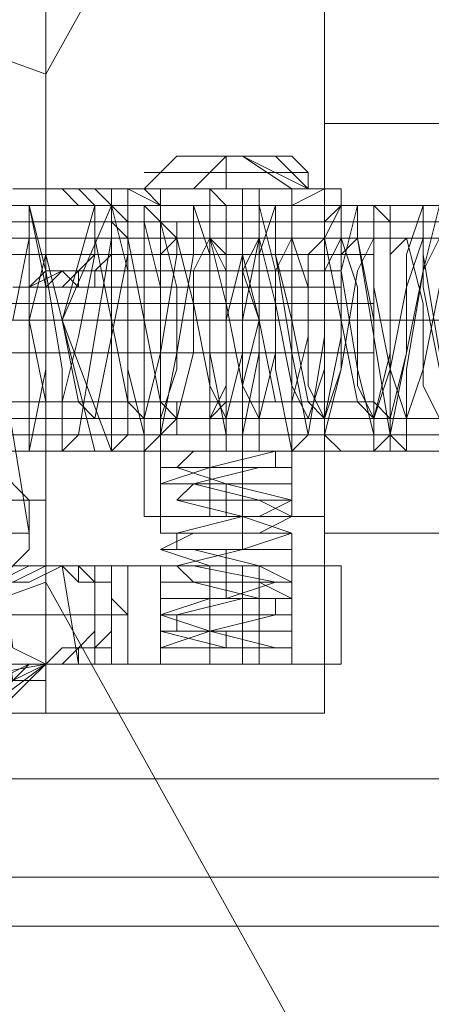
# Model space of a CAD drawing. Units: millimetres. Extents: x 4 to 9737, y -2585 to 2585.
# Drawn here: x 4517 to 4537, y -33 to 16 of the extents above; entities that cross this region are included whole.
import ezdxf

# ---------------------------------------------------------------- set-up
doc = ezdxf.new("R2010")
doc.units = ezdxf.units.MM
doc.layers.add('robinia stolpe', color=32, linetype='Continuous', lineweight=9)
doc.layers.add('stål', color=253, linetype='Continuous', lineweight=9)

msp = doc.modelspace()

# ---------------------------------------------------------------- linework, layer by layer
at = {"layer": 'robinia stolpe', "flags": 128}
for points in [[(4518.21, 13.054), (4530.448, 35.083), (4552.477, 47.321), (4577.769, 47.321), (4599.798, 35.083), (4612.036, 13.054), (4612.036, -12.238), (4599.798, -34.267), (4577.769, -46.505), (4552.477, -46.505), (4530.448, -34.267), (4518.21, -12.238)], [(4527.185, 4.895), (4527.185, 3.263), (4527.185, 2.448), (4527.185, 0.816), (4527.185, -1.632), (4527.185, -2.448), (4527.185, -4.079), (4527.185, -2.448), (4527.185, -1.632), (4527.185, 0.816), (4527.185, 2.448), (4527.185, 3.263), (4527.185, 4.895)], [(4578.585, 0.816), (4493.734, 0.816)], [(4600.613, 0.816), (4515.763, 0.816)], [(4612.036, 0.816), (4527.185, 0.816)], [(4639.775, 0.816), (4532.08, 0.816)]]:
    msp.add_lwpolyline(points, close=True, dxfattribs=at)
for points in [[(4572.058, 22.844), (4572.058, -22.029), (4481.496, -22.029), (4504.34, -62.006), (4594.086, -62.006), (4572.058, -22.029)], [(4482.312, 22.844), (4483.128, 22.844), (4486.391, 22.029), (4492.102, 20.397), (4500.261, 18.765), (4509.236, 16.317), (4518.21, 13.054)], [(4532.08, 19.581), (4532.08, 17.133), (4532.08, 9.79), (4532.08, 0.816), (4532.08, -8.975), (4532.08, -16.317), (4532.08, -18.765), (4496.998, -18.765)], [(4532.08, -16.317), (4532.08, -8.975), (4532.08, 0.816), (4532.08, 9.79), (4532.08, 17.133), (4532.08, 19.581), (4496.998, 19.581)], [(4639.775, 10.606), (4639.775, 7.343), (4639.775, 0.816), (4639.775, -6.527), (4639.775, -9.79), (4532.08, -9.79), (4532.08, -6.527), (4532.08, 0.816), (4532.08, 7.343)], [(4639.775, -6.527), (4639.775, 0.816), (4639.775, 7.343), (4639.775, 10.606), (4532.08, 10.606), (4532.08, 7.343), (4532.08, 0.816), (4532.08, -6.527), (4532.08, -9.79)], [(4493.734, -4.079), (4578.585, -4.079), (4581.032, 0.816), (4578.585, 0.816), (4581.032, 0.816), (4578.585, 4.895), (4493.734, 4.895)], [(4504.34, 0.816), (4589.191, 0.816), (4592.455, 0.816), (4590.007, 4.895), (4504.34, 4.895)], [(4515.763, -4.079), (4600.613, -4.079), (4603.877, 0.816), (4600.613, 0.816), (4603.877, 0.816), (4600.613, 4.895), (4515.763, 4.895)], [(4527.185, -4.079), (4612.036, -4.079), (4614.483, 0.816), (4612.036, 0.816), (4614.483, 0.816), (4612.036, 4.895), (4527.185, 4.895)], [(4497.813, 0.816), (4532.08, 0.816), (4496.182, 0.816)], [(4505.156, 0.816), (4590.007, 0.816), (4592.455, 0.816), (4590.007, -4.079), (4504.34, -4.079)], [(4518.21, -12.238), (4509.236, -15.502), (4500.261, -17.949), (4492.102, -19.581), (4486.391, -21.213), (4483.128, -22.029), (4482.312, -22.029)]]:
    msp.add_lwpolyline(points, dxfattribs=at)
at = {"layer": 'stål', "flags": 128}
for points in [[(4518.21, -18.765), (4518.21, -16.317), (4518.21, -8.975), (4518.21, 0.816), (4518.21, 9.79), (4518.21, 17.133), (4518.21, 19.581), (4505.972, 19.581), (4505.972, 17.133), (4505.972, 9.79), (4505.972, 0.816), (4505.972, -8.975), (4505.972, -16.317), (4505.972, -18.765)], [(4518.21, 17.133), (4518.21, 9.79), (4518.21, 0.816), (4518.21, -8.975), (4518.21, -16.317), (4518.21, -18.765), (4505.972, -18.765), (4505.972, -16.317), (4505.972, -8.975), (4505.972, 0.816), (4505.972, 9.79), (4505.972, 17.133)], [(4531.264, 7.343), (4523.106, 7.343), (4523.921, 8.159), (4524.737, 8.975), (4526.369, 8.975), (4527.185, 8.975), (4528.817, 8.975), (4530.448, 8.975), (4531.264, 8.159), (4531.264, 7.343), (4528.001, 8.975), (4530.448, 7.343)], [(4525.553, 7.343), (4527.185, 8.975), (4527.185, 7.343)], [(4520.658, 2.448), (4520.658, 3.263), (4523.921, 3.263), (4523.921, 2.448), (4520.658, 2.448), (4519.842, 2.448), (4519.026, 2.448), (4518.21, 2.448), (4516.579, 2.448), (4518.21, 2.448), (4519.026, 2.448), (4519.842, 3.263), (4520.658, 3.263), (4521.474, 4.079), (4521.474, 4.895), (4522.29, 4.895), (4521.474, 5.711), (4521.474, 6.527), (4520.658, 7.343), (4523.921, 7.343), (4523.921, 3.263), (4528.001, 3.263), (4532.08, 3.263), (4532.896, 3.263), (4530.448, 3.263), (4526.369, 3.263), (4522.29, 3.263), (4522.29, 2.448), (4526.369, 2.448), (4530.448, 2.448), (4532.896, 2.448), (4532.08, 2.448), (4528.001, 2.448), (4523.921, 2.448), (4523.921, 6.527), (4523.106, 7.343), (4523.921, 7.343), (4527.185, 7.343), (4530.448, 7.343), (4532.08, 7.343)], [(4517.394, 7.343), (4516.579, 7.343), (4517.394, 7.343), (4519.026, 7.343), (4519.842, 7.343), (4520.658, 6.527), (4521.474, 6.527), (4521.474, 5.711), (4521.474, 4.895), (4521.474, 4.079), (4520.658, 3.263), (4519.842, 3.263), (4519.026, 3.263), (4517.394, 2.448), (4516.579, 2.448), (4517.394, 2.448)], [(4516.579, 7.343), (4517.394, 7.343), (4518.21, 7.343), (4519.026, 7.343), (4519.842, 6.527), (4520.658, 6.527), (4520.658, 5.711), (4520.658, 4.895), (4520.658, 4.079), (4519.842, 3.263), (4519.026, 3.263), (4518.21, 3.263), (4517.394, 2.448), (4516.579, 2.448)], [(4519.842, 3.263), (4522.29, 3.263), (4522.29, 7.343), (4526.369, 7.343), (4530.448, 7.343), (4532.896, 7.343), (4532.08, 7.343), (4528.001, 7.343), (4523.921, 7.343), (4528.001, 7.343), (4532.08, 7.343), (4532.896, 7.343), (4530.448, 7.343), (4526.369, 7.343), (4522.29, 7.343), (4522.29, 3.263), (4522.29, 2.448), (4519.842, 2.448), (4519.026, 2.448), (4518.21, 2.448)], [(4518.21, 7.343), (4519.026, 7.343), (4519.842, 7.343), (4520.658, 6.527), (4520.658, 5.711), (4520.658, 4.895), (4520.658, 4.079), (4519.842, 3.263), (4519.026, 3.263), (4518.21, 2.448)], [(4519.842, 7.343), (4519.026, 7.343), (4518.21, 7.343)], [(4519.026, 7.343), (4519.842, 7.343), (4522.29, 7.343), (4519.842, 7.343)], [(4520.658, 7.343), (4519.842, 7.343)], [(4519.842, 7.343), (4520.658, 7.343), (4523.921, 7.343), (4527.185, 7.343), (4530.448, 7.343), (4532.08, 7.343), (4530.448, 6.527), (4530.448, 2.448), (4530.448, 3.263), (4530.448, 7.343)], [(4521.474, 7.343), (4521.474, 3.263), (4521.474, 2.448)], [(4522.29, 7.343), (4523.921, 6.527), (4523.921, -5.711), (4523.921, -6.527)], [(4526.369, 7.343), (4526.369, 6.527), (4526.369, 2.448)], [(4526.369, 7.343), (4527.185, 6.527), (4527.185, -5.711)], [(4528.001, 7.343), (4528.001, 6.527), (4528.001, 2.448)], [(4528.001, 7.343), (4528.001, 6.527), (4528.001, -5.711), (4528.001, -6.527), (4528.001, -7.343)], [(4528.817, 2.448), (4528.817, 3.263), (4528.817, 7.343)], [(4532.08, 7.343), (4530.448, 6.527), (4530.448, -5.711)], [(4532.896, 2.448), (4532.896, 3.263), (4532.896, 7.343)], [(4527.185, 6.527), (4501.077, 6.527), (4501.893, 6.527), (4501.893, 5.711), (4501.893, 2.448), (4501.893, 0), (4501.893, -1.632), (4501.893, -4.079), (4501.893, -4.895), (4501.893, -5.711), (4501.077, -5.711), (4527.185, -5.711)], [(4538.607, -5.711), (4512.499, -5.711), (4513.315, -4.895), (4512.499, -5.711), (4512.499, -4.895), (4512.499, -1.632), (4512.499, 0), (4512.499, 2.448), (4512.499, 4.895), (4512.499, 5.711), (4512.499, 6.527), (4513.315, 5.711), (4513.315, 2.448), (4513.315, 0), (4513.315, -1.632), (4513.315, -4.079), (4513.315, -4.895)], [(4538.607, 6.527), (4512.499, 6.527), (4513.315, 5.711)], [(4516.579, 0.816), (4517.394, 4.895), (4517.394, 6.527), (4518.21, 3.263), (4519.026, -1.632), (4519.026, -5.711), (4519.842, -4.895), (4520.658, 0), (4521.474, 4.895), (4521.474, 6.527), (4522.29, 3.263), (4522.29, -1.632), (4523.106, -4.895), (4523.921, -4.895), (4524.737, -0.816), (4525.553, 4.079), (4525.553, 6.527), (4526.369, 4.079), (4526.369, -0.816), (4527.185, -4.895), (4528.001, -4.895), (4528.817, -0.816), (4528.817, 4.079), (4529.632, 6.527), (4529.632, 4.079), (4530.448, -0.816), (4531.264, -4.895), (4532.08, -4.895), (4532.896, -1.632), (4532.896, 3.263), (4533.712, 6.527), (4533.712, 4.895), (4534.528, 0), (4535.344, -4.895), (4536.159, -5.711), (4536.159, -1.632), (4536.975, 3.263), (4537.791, 6.527)], [(4520.658, 6.527), (4519.026, 0.816), (4520.658, -5.711)], [(4521.474, -5.711), (4521.474, -4.895), (4521.474, 5.711), (4521.474, 6.527)], [(4523.921, -5.711), (4523.921, -4.895), (4523.921, -1.632), (4523.921, 0), (4523.921, 2.448), (4523.921, 4.895), (4523.921, 5.711), (4523.921, 6.527)], [(4549.213, 6.527), (4523.921, 6.527), (4523.921, 5.711), (4524.737, 2.448), (4524.737, 0), (4524.737, -1.632), (4523.921, -4.079), (4523.921, -4.895), (4523.921, -5.711), (4549.213, -5.711)], [(4525.553, 6.527), (4527.185, 6.527), (4529.632, 6.527), (4530.448, 6.527), (4529.632, 6.527), (4527.185, 6.527), (4525.553, 6.527), (4523.921, 6.527)], [(4537.791, -4.079), (4536.975, -2.448), (4536.975, 1.632), (4536.159, 4.895), (4535.344, 4.079), (4535.344, -0.816), (4534.528, -4.079), (4533.712, -3.263), (4532.896, 0.816), (4532.08, 4.895), (4531.264, 4.079), (4531.264, 0), (4530.448, -3.263), (4529.632, -3.263), (4528.817, 0.816), (4528.001, 4.079), (4527.185, 0.816), (4528.001, 0.816), (4528.817, 4.895), (4528.817, 6.527), (4529.632, 3.263), (4529.632, -1.632), (4530.448, -5.711), (4531.264, -4.895), (4532.08, 0), (4532.08, 4.895), (4532.896, 6.527), (4532.896, 3.263), (4533.712, -1.632), (4534.528, -4.895), (4535.344, -4.895), (4536.159, -0.816), (4536.159, 4.079), (4536.975, 6.527), (4536.975, 4.079), (4537.791, -0.816)], [(4528.001, 6.527), (4528.001, 3.263), (4528.817, 0.816), (4528.001, -2.448), (4528.001, -5.711)], [(4528.817, 6.527), (4528.817, 2.448), (4528.817, -1.632), (4528.817, -5.711)], [(4532.896, -5.711), (4532.08, -4.895), (4532.08, 5.711), (4532.896, 6.527)], [(4534.528, -5.711), (4535.344, -5.711), (4535.344, -4.895), (4535.344, -1.632), (4535.344, 0), (4535.344, 2.448), (4535.344, 4.895), (4535.344, 5.711), (4535.344, 6.527), (4534.528, 6.527)], [(4560.636, 6.527), (4534.528, 6.527), (4535.344, 6.527), (4535.344, 5.711), (4535.344, 2.448), (4535.344, 0), (4535.344, -1.632), (4535.344, -4.079), (4535.344, -4.895), (4535.344, -5.711), (4534.528, -5.711), (4560.636, -5.711)], [(4504.34, 5.711), (4526.369, 5.711)], [(4519.842, 5.711), (4515.763, 5.711), (4512.499, 5.711), (4510.867, 5.711), (4512.499, 5.711), (4515.763, 5.711), (4519.842, 5.711), (4521.474, 5.711)], [(4515.763, 5.711), (4537.791, 5.711)], [(4530.448, 5.711), (4527.185, 5.711), (4523.921, 5.711), (4522.29, 5.711), (4523.921, 5.711), (4527.185, 5.711), (4530.448, 5.711), (4532.08, 5.711)], [(4527.185, 5.711), (4549.213, 5.711)], [(4479.048, 0.816), (4504.34, 0.816), (4526.369, 0.816), (4528.817, 0.816), (4528.817, 4.079), (4529.632, 4.079), (4530.448, 0.816), (4531.264, -3.263), (4532.08, -4.079), (4532.896, 0), (4532.896, 4.079), (4533.712, 4.895), (4534.528, 0.816), (4534.528, -3.263), (4535.344, -4.079), (4536.159, -0.816), (4536.975, 3.263), (4537.791, 4.895)], [(4520.658, -13.87), (4509.236, -13.87), (4502.709, -11.422), (4499.445, -4.079), (4502.709, 2.448), (4509.236, 4.895), (4520.658, 4.895)], [(4521.474, -13.87), (4510.052, -13.87), (4503.525, -11.422), (4500.261, -4.079), (4503.525, 2.448), (4510.052, 4.895), (4521.474, 4.895)], [(4519.842, 0.816), (4517.394, 0.816), (4515.763, 0.816), (4517.394, 0.816), (4518.21, 4.079), (4519.026, 0.816), (4519.842, -3.263), (4520.658, -4.079), (4521.474, 0), (4522.29, 4.079), (4522.29, 4.895), (4523.106, 0.816), (4523.921, -3.263), (4524.737, -4.079), (4525.553, -0.816), (4525.553, 3.263), (4526.369, 4.895), (4527.185, 1.632), (4528.001, -2.448), (4528.817, -4.079), (4529.632, -0.816), (4529.632, 3.263), (4530.448, 4.895), (4531.264, 2.448), (4531.264, -2.448), (4532.08, -4.079), (4532.896, -1.632), (4533.712, 3.263), (4534.528, 4.895), (4534.528, 2.448), (4535.344, -1.632), (4536.159, -4.079), (4536.975, -1.632), (4537.791, 2.448)], [(4537.791, -1.632), (4536.975, 2.448), (4536.975, 4.895), (4536.159, 2.448), (4535.344, -1.632), (4534.528, -4.079), (4533.712, -2.448), (4533.712, 2.448), (4532.896, 4.895), (4532.08, 3.263), (4532.08, -1.632), (4531.264, -4.079), (4530.448, -2.448), (4529.632, 1.632), (4528.817, 4.895), (4528.001, 3.263), (4528.001, -0.816), (4527.185, -4.079), (4526.369, -2.448), (4525.553, 1.632), (4524.737, 4.895), (4524.737, 4.079), (4523.921, -0.816), (4523.106, -4.079), (4522.29, -3.263), (4521.474, 0.816), (4520.658, 4.895), (4520.658, 4.079), (4519.842, 0), (4519.026, -3.263), (4518.21, -3.263), (4517.394, 0.816), (4517.394, 4.079), (4516.579, 4.079)], [(4518.21, 4.895), (4520.658, 4.895)], [(4522.29, 4.895), (4524.737, 4.895)], [(4524.737, 4.079), (4524.737, 4.895), (4523.921, 4.079)], [(4523.921, 4.895), (4524.737, 4.895)], [(4526.369, 4.895), (4528.817, 4.895)], [(4526.369, 4.895), (4528.001, 4.895)], [(4529.632, 4.895), (4532.08, 4.895)], [(4530.448, 4.895), (4532.896, 4.895)], [(4533.712, 4.895), (4536.159, 4.895)], [(4534.528, 4.895), (4536.975, 4.895)], [(4523.106, 4.079), (4516.579, 4.079), (4510.052, 4.079), (4507.604, 4.079), (4510.052, 4.079), (4517.394, 4.079), (4523.921, 4.079)], [(4519.842, 2.448), (4519.026, 3.263)], [(4523.106, 1.632), (4516.579, 1.632), (4509.236, 1.632), (4506.788, 1.632), (4510.052, 1.632), (4517.394, 1.632), (4523.921, 1.632)], [(2213.371, 0.816), (2302.301, 0.816), (2394.495, 0.816), (2490.768, 0.816), (2591.936, 0.816), (2696.367, 0.816), (2804.063, 0.816), (2915.021, 0.816), (3030.059, 0.816), (3147.545, 0.816), (3268.294, 0.816), (3390.675, 0.816), (3516.319, 0.816), (3644.411, 0.816), (3774.135, 0.816), (3905.49, 0.816), (4038.477, 0.816), (4173.096, 0.816), (4309.347, 0.816), (4445.598, 0.816), (4582.664, 0.816), (4720.547, 0.816), (4858.429, 0.816), (4997.127, 0.816)], [(4996.311, 0.816), (4858.429, 0.816), (4720.547, 0.816), (4583.48, 0.816), (4446.414, 0.816), (4309.347, 0.816), (4173.912, 0.816), (4039.293, 0.816), (3906.306, 0.816), (3774.951, 0.816), (3645.227, 0.816), (3517.951, 0.816), (3392.306, 0.816), (3269.11, 0.816), (3149.177, 0.816), (3031.691, 0.816), (2917.469, 0.816), (2805.694, 0.816), (2697.999, 0.816), (2593.567, 0.816), (2493.215, 0.816), (2396.942, 0.816), (2303.933, 0.816), (2215.819, 0.816)], [(4882.905, 0.816), (4751.55, 0.816), (4620.194, 0.816), (4489.655, 0.816), (4359.115, 0.816), (4229.391, 0.816), (4100.484, 0.816), (4229.391, 0.816), (4359.115, 0.816), (4489.655, 0.816), (4620.194, 0.816), (4751.55, 0.816), (4882.905, 0.816)], [(4479.864, 0.816), (4505.156, 0.816), (4527.185, 0.816), (4528.817, 0.816), (4531.264, 0.816)], [(4512.499, 0.816), (4537.791, 0.816)], [(4513.315, 0.816), (4538.607, 0.816), (4560.636, 0.816), (4562.267, 0.816), (4564.715, 0.816)], [(4515.763, 0.816), (4517.394, 0.816), (4516.579, 0.816)], [(4519.026, 0.816), (4521.474, 0.816), (4523.921, 0.816)], [(4523.106, 0.816), (4525.553, 0.816), (4528.001, 0.816)], [(4525.553, -8.975), (4527.185, -8.975), (4529.632, -8.975), (4530.448, -8.975), (4529.632, -8.975), (4527.185, -8.975), (4525.553, -8.975), (4523.921, -8.975), (4527.185, -8.975), (4530.448, -8.975), (4532.08, -8.975), (4530.448, -8.975), (4527.185, -8.975), (4523.921, -8.975), (4523.106, -8.975), (4523.106, 0.816), (4523.921, 0.816), (4527.185, 0.816), (4530.448, 0.816), (4532.08, 0.816), (4530.448, 0.816), (4527.185, 0.816), (4523.921, 0.816), (4523.921, -8.975)], [(4524.737, 0.816), (4549.213, 0.816), (4523.921, 0.816)], [(4529.632, 0.816), (4527.185, 0.816), (4525.553, 0.816), (4523.921, 0.816), (4525.553, 0.816), (4527.185, 0.816), (4529.632, 0.816), (4530.448, 0.816), (4530.448, -8.975)], [(4527.185, 0.816), (4529.632, 0.816), (4532.08, 0.816)], [(4527.185, 0.816), (4528.817, 0.816), (4528.001, 0.816)], [(4530.448, 0.816), (4532.896, 0.816), (4535.344, 0.816)], [(4531.264, 0.816), (4533.712, 0.816), (4536.159, 0.816)], [(4532.08, 0.816), (4532.08, -8.975)], [(4534.528, 0.816), (4536.975, 0.816), (4539.423, 0.816)], [(4535.344, 0.816), (4537.791, 0.816), (4540.239, 0.816)], [(4517.394, -9.79), (4515.763, 0)], [(4523.106, -0.816), (4516.579, -0.816), (4509.236, -0.816), (4506.788, -0.816), (4510.052, -0.816), (4517.394, -0.816), (4523.921, -0.816)], [(4514.131, -2.448), (4514.947, -3.263), (4516.579, -15.502), (4518.21, -16.317), (4514.947, -18.765), (4517.394, -16.317)], [(4523.106, -3.263), (4516.579, -3.263), (4510.052, -3.263), (4507.604, -3.263), (4510.052, -3.263), (4517.394, -3.263), (4523.921, -3.263)], [(4508.42, -3.263), (4508.42, -4.079), (4508.42, -4.895), (4510.867, -16.317), (4509.236, -17.949), (4510.867, -18.765), (4511.683, -18.765), (4512.499, -18.765), (4514.131, -18.765), (4515.763, -18.765), (4516.579, -17.949), (4517.394, -17.133), (4518.21, -16.317), (4517.394, -17.133), (4516.579, -17.949), (4515.763, -18.765), (4514.131, -18.765), (4513.315, -18.765), (4511.683, -18.765), (4510.867, -18.765), (4510.052, -17.949), (4509.236, -17.949)], [(4523.921, -3.263), (4523.921, -4.895), (4524.737, -4.079), (4524.737, -3.263)], [(4515.763, -4.079), (4519.026, -4.079)], [(4520.658, -4.079), (4523.106, -4.079)], [(4523.921, -4.079), (4527.185, -4.079)], [(4524.737, -4.079), (4523.921, -4.079)], [(4526.369, -4.079), (4529.632, -4.079)], [(4528.001, -4.079), (4530.448, -4.079)], [(4531.264, -4.079), (4533.712, -4.079)], [(4532.08, -4.079), (4534.528, -4.079)], [(4535.344, -4.079), (4537.791, -4.079)], [(4536.159, -4.079), (4538.607, -4.079)], [(4504.34, -4.895), (4526.369, -4.895)], [(4512.499, -4.895), (4515.763, -4.895), (4519.842, -4.895), (4521.474, -4.895), (4519.842, -4.895), (4515.763, -4.895), (4512.499, -4.895), (4510.867, -4.895)], [(4515.763, -4.895), (4537.791, -4.895)], [(4523.921, -4.895), (4527.185, -4.895), (4530.448, -4.895), (4532.08, -4.895), (4530.448, -4.895), (4527.185, -4.895), (4523.921, -4.895), (4522.29, -4.895)], [(4527.185, -4.895), (4549.213, -4.895)], [(4523.921, -5.711), (4527.185, -5.711), (4529.632, -5.711), (4529.632, -6.527), (4525.553, -6.527), (4524.737, -6.527), (4527.185, -6.527), (4530.448, -6.527), (4528.817, -6.527), (4525.553, -7.343), (4524.737, -7.343), (4527.185, -7.343), (4530.448, -7.343), (4528.817, -7.343), (4525.553, -7.343), (4524.737, -8.159), (4527.185, -8.159), (4530.448, -8.159), (4528.817, -8.159), (4525.553, -8.159), (4524.737, -8.159), (4528.001, -8.975), (4530.448, -8.975), (4528.817, -8.975), (4524.737, -8.975), (4528.001, -8.975), (4530.448, -9.79), (4528.001, -9.79), (4524.737, -9.79), (4528.001, -9.79), (4530.448, -9.79), (4528.001, -10.606), (4524.737, -10.606), (4528.817, -10.606), (4530.448, -10.606), (4528.001, -10.606), (4524.737, -11.422), (4525.553, -11.422), (4528.817, -11.422), (4530.448, -11.422), (4527.185, -11.422), (4524.737, -11.422), (4525.553, -12.238), (4528.817, -12.238), (4530.448, -12.238), (4527.185, -12.238), (4524.737, -12.238), (4525.553, -12.238), (4528.817, -13.054), (4529.632, -13.054), (4527.185, -13.054), (4524.737, -13.054), (4525.553, -13.054), (4529.632, -13.054), (4529.632, -13.87), (4526.369, -13.87), (4523.921, -13.87), (4526.369, -13.87), (4529.632, -13.87), (4526.369, -14.686), (4523.921, -14.686), (4526.369, -14.686), (4529.632, -14.686), (4526.369, -14.686), (4523.921, -15.502), (4526.369, -15.502), (4529.632, -15.502), (4526.369, -15.502), (4523.921, -15.502), (4525.553, -15.502), (4527.185, -15.502), (4529.632, -15.502), (4530.448, -15.502)], [(4530.448, -6.527), (4530.448, -7.343), (4530.448, -8.159)], [(4527.185, -7.343), (4527.185, -8.159), (4527.185, -8.975)], [(4523.921, -8.159), (4523.921, -8.975), (4523.921, -9.79)], [(4528.001, -8.975), (4528.001, -9.79), (4528.001, -10.606)], [(4530.448, -9.79), (4530.448, -10.606), (4530.448, -11.422), (4530.448, -12.238)], [(4527.185, -10.606), (4527.185, -11.422), (4527.185, -12.238), (4527.185, -13.054)], [(4506.788, -18.765), (4509.236, -17.949), (4508.42, -13.054), (4510.052, -13.054), (4512.499, -12.238), (4514.947, -12.238), (4516.579, -12.238), (4518.21, -11.422), (4519.026, -11.422), (4517.394, -12.238), (4515.763, -12.238), (4513.315, -13.054), (4510.867, -13.054), (4509.236, -13.054)], [(4517.394, -11.422), (4518.21, -11.422), (4519.026, -11.422), (4519.842, -12.238), (4520.658, -12.238), (4520.658, -13.054), (4520.658, -13.87), (4520.658, -14.686), (4519.842, -15.502), (4519.026, -15.502), (4518.21, -16.317), (4517.394, -16.317), (4516.579, -16.317)], [(4516.579, -11.422), (4517.394, -11.422), (4516.579, -11.422), (4517.394, -11.422), (4519.026, -11.422), (4519.842, -11.422), (4520.658, -12.238), (4521.474, -12.238), (4521.474, -13.054), (4521.474, -13.87), (4521.474, -14.686), (4520.658, -15.502), (4519.842, -15.502), (4519.026, -16.317), (4517.394, -16.317), (4516.579, -16.317), (4517.394, -16.317)], [(4525.553, -16.317), (4527.185, -16.317), (4529.632, -16.317), (4530.448, -16.317), (4529.632, -16.317), (4527.185, -16.317), (4525.553, -16.317), (4523.921, -16.317), (4528.001, -16.317), (4532.08, -16.317), (4532.896, -16.317), (4530.448, -16.317), (4526.369, -16.317), (4522.29, -16.317), (4522.29, -11.422), (4526.369, -11.422), (4530.448, -11.422), (4532.896, -11.422), (4532.08, -11.422), (4528.001, -11.422), (4523.921, -11.422), (4523.921, -16.317), (4528.001, -16.317), (4532.08, -16.317), (4532.896, -16.317), (4530.448, -16.317), (4526.369, -16.317), (4522.29, -16.317), (4519.842, -16.317), (4519.026, -16.317), (4519.842, -16.317), (4519.026, -16.317), (4518.21, -16.317), (4519.026, -16.317), (4519.842, -16.317), (4519.842, -15.502), (4520.658, -15.502), (4520.658, -14.686), (4520.658, -13.87), (4520.658, -13.054), (4520.658, -12.238), (4519.842, -12.238), (4519.842, -11.422), (4519.026, -11.422), (4518.21, -11.422), (4519.026, -11.422), (4519.842, -11.422), (4519.026, -11.422)], [(4519.026, -11.422), (4519.842, -16.317)], [(4520.658, -11.422), (4519.842, -11.422)], [(4519.842, -11.422), (4520.658, -11.422), (4523.921, -11.422)], [(4523.921, -11.422), (4520.658, -11.422), (4520.658, -12.238), (4521.474, -12.238), (4521.474, -13.054), (4522.29, -13.87), (4521.474, -13.87), (4521.474, -14.686), (4521.474, -15.502), (4520.658, -15.502), (4520.658, -16.317), (4523.921, -16.317)], [(4521.474, -16.317), (4521.474, -11.422)], [(4523.921, -11.422), (4525.553, -11.422), (4527.185, -11.422), (4529.632, -11.422), (4530.448, -11.422)], [(4529.632, -11.422), (4527.185, -11.422), (4525.553, -11.422), (4523.921, -11.422)], [(4523.921, -11.422), (4523.921, -12.238), (4523.921, -13.054), (4523.921, -13.87)], [(4526.369, -16.317), (4526.369, -11.422)], [(4528.001, -16.317), (4528.001, -11.422)], [(4528.817, -16.317), (4528.817, -11.422)], [(4532.896, -16.317), (4532.896, -11.422)], [(4518.21, -16.317), (4516.579, -15.502), (4515.763, -12.238), (4516.579, -17.133)], [(4528.001, -12.238), (4528.001, -13.054), (4528.001, -13.87), (4528.001, -14.686)], [(4530.448, -13.87), (4530.448, -14.686), (4530.448, -15.502), (4529.632, -15.502), (4527.185, -15.502), (4525.553, -15.502)], [(4527.185, -14.686), (4527.185, -15.502)], [(4516.579, -17.133), (4518.21, -16.317), (4519.842, -16.317), (4519.026, -16.317), (4517.394, -16.317), (4515.763, -16.317)], [(4515.763, -17.133), (4517.394, -16.317), (4519.026, -16.317), (4519.842, -16.317), (4519.026, -16.317), (4518.21, -16.317), (4516.579, -17.133)], [(4518.21, -16.317), (4519.026, -16.317), (4519.842, -16.317), (4520.658, -16.317)], [(4519.026, -16.317), (4518.21, -16.317)], [(2237.031, -26.924), (2324.33, -26.924), (2416.523, -26.924), (2511.98, -26.924), (2611.517, -26.924), (2715.132, -26.924), (2822.012, -26.924), (2932.97, -26.924), (3046.377, -26.924), (3163.046, -26.924), (3282.164, -26.924), (3403.729, -26.924), (3528.557, -26.924), (3655.017, -26.924), (3783.925, -26.924), (3914.465, -26.924), (4045.82, -26.924), (4179.623, -26.924), (4314.242, -26.924), (4449.677, -26.924), (4585.112, -26.924), (4722.178, -26.924), (4858.429, -26.924), (4995.496, -26.924)], [(2237.031, -29.371), (2324.33, -29.371), (2416.523, -29.371), (2511.98, -29.371), (2611.517, -29.371), (2715.132, -29.371), (2822.012, -29.371), (2932.97, -29.371), (3046.377, -29.371), (3163.046, -29.371), (3282.164, -29.371), (3403.729, -29.371), (3528.557, -29.371), (3655.017, -29.371), (3783.925, -29.371), (3914.465, -29.371), (4045.82, -29.371), (4179.623, -29.371), (4314.242, -29.371), (4449.677, -29.371), (4585.112, -29.371), (4722.178, -29.371), (4858.429, -29.371), (4995.496, -29.371)]]:
    msp.add_lwpolyline(points, dxfattribs=at)
for points in [[(4531.264, 7.343), (4530.448, 8.159), (4529.632, 8.975), (4528.817, 8.975), (4527.185, 8.975), (4525.553, 8.975), (4524.737, 8.975), (4523.921, 8.159), (4523.106, 7.343), (4522.29, 7.343)], [(4529.632, 8.975), (4528.001, 8.975), (4525.553, 8.975), (4524.737, 8.975), (4526.369, 8.975), (4528.817, 8.975)], [(4528.817, 8.975), (4528.001, 8.975), (4526.369, 8.975), (4525.553, 8.975), (4527.185, 8.975), (4528.001, 8.975)], [(4531.264, 8.159), (4529.632, 8.159), (4526.369, 8.159), (4523.921, 8.159), (4523.106, 8.159), (4524.737, 8.159), (4528.001, 8.159), (4530.448, 8.159)], [(4530.448, 8.159), (4528.817, 8.159), (4527.185, 8.159), (4524.737, 8.159), (4523.921, 8.159), (4525.553, 8.159), (4528.001, 8.159), (4529.632, 8.159)], [(4516.579, 7.343), (4518.21, 7.343)], [(4518.21, 7.343), (4517.394, 7.343)], [(4519.842, 7.343), (4519.026, 7.343), (4518.21, 7.343), (4519.026, 7.343)], [(4522.29, 7.343), (4523.106, 7.343), (4524.737, 7.343), (4528.001, 7.343), (4531.264, 7.343), (4532.08, 7.343), (4530.448, 7.343), (4527.185, 7.343), (4523.921, 7.343)], [(4523.106, 6.527), (4519.842, 6.527), (4514.131, 6.527), (4509.236, 6.527), (4513.315, 6.527), (4519.026, 6.527), (4523.106, 6.527)], [(4521.474, 6.527), (4519.842, 6.527), (4515.763, 6.527), (4512.499, 6.527), (4510.867, 6.527), (4512.499, 6.527), (4515.763, 6.527), (4519.842, 6.527), (4521.474, 6.527)], [(4517.394, -5.711), (4518.21, -1.632), (4518.21, 2.448), (4517.394, 6.527), (4517.394, 3.263), (4517.394, 0.816), (4517.394, -2.448)], [(4522.29, 5.711), (4521.474, 6.527), (4519.026, 0.816), (4521.474, -5.711), (4522.29, -4.895)], [(4534.528, 6.527), (4531.264, 6.527), (4524.737, 6.527), (4520.658, 6.527), (4524.737, 6.527), (4530.448, 6.527), (4534.528, 6.527)], [(4532.896, 6.527), (4531.264, 6.527), (4527.185, 6.527), (4523.106, 6.527), (4521.474, 6.527), (4523.106, 6.527), (4527.185, 6.527), (4531.264, 6.527), (4532.896, 6.527)], [(4523.106, 6.527), (4523.921, 5.711)], [(4523.106, -5.711), (4523.921, -4.895), (4523.921, -1.632), (4523.921, 0), (4523.921, 2.448), (4523.106, 5.711), (4523.106, 6.527), (4523.106, 5.711), (4523.106, 2.448), (4523.106, 0), (4523.106, -1.632), (4523.106, -4.895)], [(4523.921, 6.527), (4523.106, 6.527)], [(4530.448, 6.527), (4529.632, 6.527), (4527.185, 6.527), (4525.553, 6.527), (4523.921, 6.527), (4525.553, 6.527), (4527.185, 6.527), (4529.632, 6.527), (4530.448, 6.527)], [(4527.185, -5.711), (4527.185, -4.895), (4527.185, -4.079), (4527.185, -1.632), (4527.185, 0.816), (4527.185, 2.448), (4527.185, 4.895), (4527.185, 5.711), (4527.185, 6.527), (4527.185, 5.711), (4527.185, 4.895), (4527.185, 2.448), (4527.185, 0.816), (4527.185, -1.632), (4527.185, -4.079), (4527.185, -4.895), (4527.185, -5.711)], [(4527.185, 6.527), (4527.185, 5.711)], [(4534.528, 6.527), (4535.344, 5.711)], [(4534.528, -5.711), (4534.528, -4.895), (4534.528, -1.632), (4534.528, 0), (4534.528, 2.448), (4534.528, 5.711), (4534.528, 6.527), (4534.528, 5.711), (4534.528, 2.448), (4534.528, 0), (4534.528, -1.632), (4534.528, -4.895)], [(4524.737, 4.079), (4524.737, 4.895), (4523.921, 5.711), (4523.921, 4.079), (4523.921, 4.895), (4524.737, 4.895), (4524.737, 5.711), (4524.737, 4.895)], [(4524.737, 5.711), (4523.921, 5.711)], [(4526.369, 5.711), (4526.369, 4.895), (4526.369, 4.079), (4526.369, 2.448), (4526.369, 0.816), (4526.369, -1.632), (4526.369, -3.263), (4526.369, -4.079), (4526.369, -4.895), (4526.369, -4.079), (4527.185, -3.263), (4527.185, -1.632), (4527.185, 0.816), (4527.185, 2.448), (4527.185, 4.079), (4526.369, 4.895), (4526.369, 5.711)], [(4527.185, 5.711), (4527.185, 4.895), (4527.185, 4.079), (4527.185, 2.448), (4527.185, 0.816), (4527.185, -1.632), (4527.185, -3.263), (4527.185, -4.079), (4527.185, -4.895), (4527.185, -4.079), (4527.185, -3.263), (4527.185, -1.632), (4527.185, 0.816), (4527.185, 2.448), (4527.185, 4.079), (4527.185, 4.895), (4527.185, 5.711)], [(4527.185, 5.711), (4527.185, -4.895)], [(4535.344, 4.079), (4535.344, 4.895), (4535.344, 5.711), (4535.344, 4.079)], [(4535.344, 4.079), (4535.344, 4.895), (4535.344, 5.711), (4535.344, 4.895), (4535.344, 4.079)], [(4523.921, 4.895), (4524.737, 4.895)], [(4526.369, 4.895), (4526.369, 3.263), (4526.369, 2.448), (4526.369, 0.816), (4526.369, -1.632), (4526.369, -2.448), (4526.369, -4.079), (4527.185, -2.448), (4527.185, -1.632), (4527.185, 0.816), (4527.185, 2.448), (4527.185, 3.263), (4526.369, 4.895)], [(4535.344, 4.079), (4535.344, 4.895), (4535.344, 4.079)], [(4534.528, 4.079), (4528.001, 4.079), (4521.474, 4.079), (4518.21, 4.079), (4521.474, 4.079), (4528.817, 4.079), (4534.528, 4.079)], [(4519.842, 2.448), (4519.842, 3.263)], [(4518.21, 2.448), (4517.394, 2.448)], [(4530.448, 2.448), (4529.632, 2.448), (4527.185, 2.448), (4525.553, 2.448), (4523.921, 2.448), (4525.553, 2.448), (4527.185, 2.448), (4529.632, 2.448), (4530.448, 2.448)], [(4534.528, 1.632), (4527.185, 1.632), (4520.658, 1.632), (4517.394, 1.632), (4520.658, 1.632), (4528.001, 1.632), (4534.528, 1.632)], [(4501.893, 0.816), (4527.185, 0.816)], [(4505.972, 0.816), (4518.21, 0.816)], [(4537.791, 0.816), (4515.763, 0.816)], [(4526.369, -8.975), (4526.369, 0.816)], [(4549.213, 0.816), (4527.185, 0.816)], [(4528.001, -8.975), (4528.001, 0.816)], [(4535.344, 0.816), (4560.636, 0.816)], [(4534.528, -0.816), (4527.185, -0.816), (4520.658, -0.816), (4517.394, -0.816), (4520.658, -0.816), (4528.001, -0.816), (4534.528, -0.816)], [(4534.528, -3.263), (4528.001, -3.263), (4521.474, -3.263), (4518.21, -3.263), (4521.474, -3.263), (4528.817, -3.263), (4534.528, -3.263)], [(4524.737, -3.263), (4524.737, -4.079), (4524.737, -4.895), (4524.737, -4.079), (4523.921, -4.079), (4523.921, -3.263), (4524.737, -4.079)], [(4535.344, -3.263), (4535.344, -4.895), (4535.344, -4.079), (4535.344, -3.263)], [(4535.344, -3.263), (4535.344, -4.079), (4535.344, -4.895), (4535.344, -4.079), (4535.344, -3.263)], [(4535.344, -3.263), (4535.344, -4.079), (4535.344, -3.263)], [(4523.921, -4.079), (4524.737, -4.079)], [(4523.106, -5.711), (4523.921, -4.895)], [(4524.737, -4.895), (4523.921, -4.895)], [(4527.185, -5.711), (4527.185, -4.895)], [(4534.528, -5.711), (4535.344, -4.895)], [(4523.106, -5.711), (4519.026, -5.711), (4513.315, -5.711), (4509.236, -5.711), (4514.131, -5.711), (4519.842, -5.711), (4523.106, -5.711)], [(4510.867, -5.711), (4512.499, -5.711), (4515.763, -5.711), (4519.842, -5.711), (4521.474, -5.711), (4519.842, -5.711), (4515.763, -5.711), (4512.499, -5.711), (4510.867, -5.711)], [(4534.528, -5.711), (4530.448, -5.711), (4524.737, -5.711), (4520.658, -5.711), (4524.737, -5.711), (4531.264, -5.711), (4534.528, -5.711)], [(4521.474, -5.711), (4523.106, -5.711), (4527.185, -5.711), (4531.264, -5.711), (4532.896, -5.711), (4531.264, -5.711), (4527.185, -5.711), (4523.106, -5.711), (4521.474, -5.711)], [(4523.921, -5.711), (4523.106, -5.711)], [(4523.921, -5.711), (4527.185, -5.711), (4529.632, -5.711), (4525.553, -5.711), (4524.737, -6.527), (4527.185, -6.527), (4530.448, -6.527), (4528.817, -6.527), (4525.553, -6.527), (4524.737, -6.527), (4527.185, -7.343), (4530.448, -7.343), (4528.817, -7.343), (4525.553, -7.343), (4524.737, -7.343), (4527.185, -7.343), (4530.448, -8.159), (4528.817, -8.159), (4525.553, -8.159), (4524.737, -8.159), (4528.001, -8.159), (4530.448, -8.159), (4528.817, -8.975), (4524.737, -8.975), (4528.001, -8.975), (4530.448, -8.975), (4528.001, -8.975), (4524.737, -9.79), (4528.001, -9.79), (4530.448, -9.79), (4528.001, -9.79), (4524.737, -9.79), (4524.737, -10.606), (4528.817, -10.606), (4530.448, -10.606), (4528.001, -10.606), (4524.737, -10.606), (4525.553, -10.606), (4528.817, -11.422), (4530.448, -11.422), (4527.185, -11.422), (4524.737, -11.422), (4525.553, -11.422), (4528.817, -11.422), (4530.448, -12.238), (4527.185, -12.238), (4524.737, -12.238), (4525.553, -12.238), (4528.817, -12.238), (4529.632, -12.238), (4527.185, -13.054), (4524.737, -13.054), (4525.553, -13.054), (4529.632, -13.054), (4526.369, -13.054), (4523.921, -13.87), (4526.369, -13.87), (4529.632, -13.87), (4526.369, -13.87), (4523.921, -13.87), (4526.369, -14.686), (4529.632, -14.686), (4526.369, -14.686), (4523.921, -14.686), (4526.369, -14.686), (4529.632, -15.502), (4526.369, -15.502), (4523.921, -15.502), (4525.553, -15.502), (4529.632, -15.502), (4530.448, -15.502), (4527.185, -15.502), (4523.921, -14.686), (4525.553, -14.686), (4528.817, -14.686), (4530.448, -14.686), (4528.001, -14.686), (4524.737, -14.686), (4524.737, -13.87), (4528.817, -13.87), (4530.448, -13.87), (4528.001, -13.87), (4524.737, -13.87), (4528.001, -13.054), (4530.448, -13.054), (4528.817, -13.054), (4524.737, -13.054), (4523.921, -13.054), (4527.185, -13.054), (4530.448, -13.054), (4528.817, -12.238), (4525.553, -12.238), (4523.921, -12.238), (4527.185, -12.238), (4530.448, -12.238), (4529.632, -12.238), (4525.553, -11.422), (4523.921, -11.422), (4526.369, -11.422), (4529.632, -11.422), (4526.369, -11.422), (4523.921, -10.606), (4526.369, -10.606), (4529.632, -10.606), (4530.448, -10.606), (4527.185, -10.606), (4523.921, -10.606), (4525.553, -9.79), (4529.632, -9.79), (4530.448, -9.79), (4527.185, -9.79), (4523.921, -9.79), (4524.737, -9.79), (4528.817, -9.79), (4530.448, -8.975), (4528.001, -8.975), (4524.737, -8.975), (4528.001, -8.975), (4530.448, -8.975), (4528.817, -8.159), (4524.737, -8.159), (4528.001, -8.159), (4530.448, -8.159), (4528.817, -8.159), (4525.553, -7.343), (4523.921, -7.343), (4527.185, -7.343), (4530.448, -7.343), (4529.632, -7.343), (4525.553, -7.343), (4523.921, -7.343), (4526.369, -6.527), (4530.448, -6.527), (4529.632, -6.527), (4526.369, -6.527), (4523.921, -6.527), (4526.369, -6.527), (4529.632, -5.711), (4530.448, -5.711), (4526.369, -5.711)], [(4513.315, -6.527), (4512.499, -8.159), (4512.499, -10.606), (4514.131, -12.238), (4515.763, -12.238), (4517.394, -10.606), (4517.394, -8.159), (4515.763, -6.527), (4513.315, -6.527)], [(4510.052, -11.422), (4512.499, -9.79), (4514.947, -8.975), (4516.579, -8.159), (4518.21, -8.159), (4517.394, -8.159), (4515.763, -8.159), (4514.131, -8.975), (4511.683, -9.79), (4508.42, -10.606), (4497.813, -14.686), (4495.366, -15.502), (4492.918, -16.317), (4491.286, -17.133), (4490.471, -17.133), (4489.655, -17.949), (4490.471, -17.133), (4492.102, -17.133), (4494.55, -16.317), (4496.998, -15.502), (4499.445, -14.686)], [(4508.42, -11.422), (4510.052, -10.606), (4510.867, -10.606), (4512.499, -10.606), (4514.131, -9.79), (4515.763, -9.79), (4516.579, -9.79), (4517.394, -9.79), (4516.579, -9.79), (4515.763, -9.79), (4514.131, -10.606), (4512.499, -10.606), (4510.867, -10.606), (4510.052, -11.422), (4508.42, -11.422)], [(4505.972, -13.87), (4509.236, -13.054), (4510.867, -13.054), (4513.315, -12.238), (4515.763, -12.238), (4517.394, -11.422), (4518.21, -11.422), (4519.026, -11.422), (4518.21, -11.422), (4516.579, -11.422), (4514.947, -12.238), (4512.499, -12.238), (4510.052, -13.054), (4508.42, -13.054)], [(4516.579, -11.422), (4518.21, -11.422)], [(4518.21, -11.422), (4517.394, -11.422)], [(4519.842, -11.422), (4519.026, -11.422), (4518.21, -11.422), (4519.026, -11.422)], [(4522.29, -11.422), (4519.842, -11.422)], [(4522.29, -11.422), (4522.29, -16.317), (4519.842, -16.317), (4520.658, -16.317), (4523.921, -16.317), (4523.921, -11.422), (4528.001, -11.422), (4532.08, -11.422), (4532.896, -11.422), (4530.448, -11.422), (4526.369, -11.422)], [(4530.448, -11.422), (4530.448, -16.317)], [(4509.236, -17.949), (4510.052, -17.949), (4510.867, -17.949), (4512.499, -17.949), (4514.131, -17.133), (4515.763, -17.133), (4517.394, -17.133), (4518.21, -16.317), (4517.394, -17.133), (4515.763, -17.133), (4514.131, -17.133), (4512.499, -17.949), (4510.867, -17.949), (4510.052, -17.949), (4509.236, -17.949)], [(4509.236, -17.949), (4518.21, -16.317)], [(4509.236, -17.949), (4510.052, -17.949), (4510.867, -17.133), (4512.499, -17.133), (4514.131, -16.317), (4515.763, -16.317), (4517.394, -16.317), (4518.21, -16.317), (4516.579, -16.317), (4514.947, -17.133), (4513.315, -17.133), (4511.683, -17.133), (4510.052, -17.949), (4509.236, -17.949)], [(4518.21, -16.317), (4517.394, -16.317), (4518.21, -16.317), (4516.579, -16.317)], [(4518.21, -17.133), (4517.394, -17.133), (4516.579, -17.133), (4514.947, -17.133), (4513.315, -17.949), (4511.683, -17.949), (4510.867, -17.949), (4510.052, -17.949), (4511.683, -17.949), (4512.499, -17.949), (4514.131, -17.133), (4515.763, -17.133), (4517.394, -17.133)], [(4517.394, -17.133), (4516.579, -17.949), (4514.947, -17.949), (4513.315, -17.949), (4511.683, -18.765), (4510.867, -18.765), (4511.683, -18.765), (4512.499, -17.949), (4514.947, -17.949), (4516.579, -17.949)]]:
    msp.add_lwpolyline(points, close=True, dxfattribs=at)
at = {"layer": 'stål'}
for points in [[(5679.197, 0.816), (5408.327, 0.816), (5134.194, 0.816), (4858.429, 0.816), (4582.664, 0.816), (4309.347, 0.816), (4038.477, 0.816), (3774.135, 0.816), (3516.319, 0.816), (3268.294, 0.816), (3030.059, 0.816), (2804.063, 0.816), (2591.936, 0.816), (2394.495, 0.816), (2213.371, 0.816), (2050.197, 0.816), (1905.787, 0.816), (1780.143, 0.816), (1675.711, 0.816), (1591.676, 0.816)], [(5678.381, 0.816), (5408.327, 0.816), (5134.194, 0.816), (4858.429, 0.816), (4583.48, 0.816), (4309.347, 0.816), (4039.293, 0.816), (3774.951, 0.816), (3517.951, 0.816), (3269.11, 0.816), (3031.691, 0.816), (2805.694, 0.816), (2593.567, 0.816), (2396.942, 0.816), (2215.819, 0.816), (2052.644, 0.816), (1908.235, 0.816), (1782.59, 0.816), (1678.159, 0.816), (1594.124, 0.816)], [(5664.511, 0.816), (5406.695, 0.816), (5145.616, 0.816), (4882.905, 0.816), (4620.194, 0.816), (4359.115, 0.816), (4100.484, 0.816)], [(5665.327, 0.816), (5407.511, 0.816), (5146.432, 0.816), (4882.905, 0.816), (4620.194, 0.816), (4359.115, 0.816), (4100.484, 0.816)]]:
    msp.add_lwpolyline(points, dxfattribs=at)

doc.saveas('drawing.dxf')
